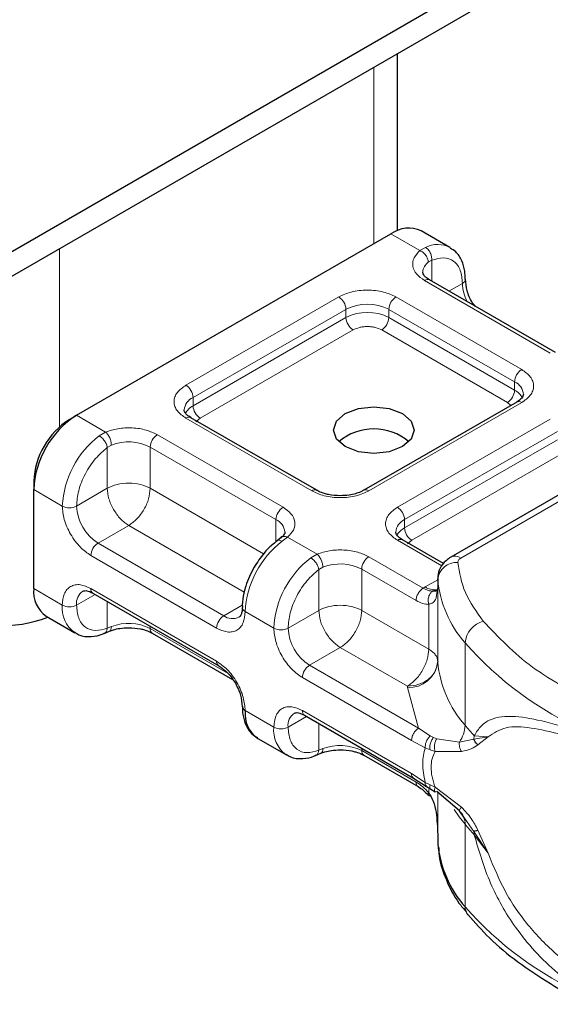
# Model space of a CAD drawing. Units: millimetres. Extents: x -3 to 420, y 0 to 297.
# Drawn here: x 301 to 304, y 103 to 108 of the extents above; entities that cross this region are included whole.
import ezdxf

# ---------------------------------------------------------------- set-up
doc = ezdxf.new("R2010")
doc.units = ezdxf.units.MM

msp = doc.modelspace()

# ---------------------------------------------------------------- linework, layer by layer
at = {"color": 7, "linetype": 'Continuous', "lineweight": 25}
for p, q in [((295.0869, 103.299), (347.2714, 133.4244)), ((295.0869, 103.1765), (347.2714, 133.3019)), ((303.1943, 106.98), (303.1943, 107.8568)), ((301.6064, 106.0661), (303.162, 106.9642)), ((303.4535, 106.8974), (303.312, 106.979)), ((303.9754, 106.3767), (303.3531, 106.736)), ((303.784, 106.1318), (303.0275, 105.6951)), ((304.7604, 106.1165), (303.4577, 105.3645)), ((301.5711, 106.0457), (301.6064, 106.0661)), ((302.7947, 105.6951), (302.1724, 106.0544)), ((301.3943, 105.7395), (301.3943, 105.6987)), ((301.3943, 105.2088), (301.3943, 105.6987)), ((302.6189, 105.4609), (302.5985, 105.4451)), ((303.422, 105.333), (303.219, 105.4502)), ((303.3931, 105.2574), (303.3931, 105.2166)), ((303.3932, 105.2537), (303.3931, 105.2574)), ((303.3931, 105.216), (303.3883, 105.1837)), ((303.3931, 105.216), (303.3935, 105.2124)), ((301.6875, 105.1859), (302.3097, 104.8267)), ((301.4564, 105.0714), (301.5978, 104.9898)), ((301.7423, 104.987), (301.7687, 104.9979)), ((301.981, 104.9879), (302.378, 104.7588)), ((302.734, 104.5818), (303.2738, 104.2701)), ((302.5029, 104.4673), (302.6444, 104.3856)), ((302.7888, 104.3829), (302.8152, 104.3937)), ((303.0275, 104.3838), (303.2965, 104.2285)), ((303.2738, 104.2701), (303.3385, 104.2288)), ((303.3385, 104.2288), (303.3594, 104.2153)), ((303.3594, 104.2153), (303.3803, 104.203)), ((303.5003, 104.1092), (303.3884, 104.2046)), ((303.5263, 104.0724), (303.5003, 104.1092)), ((303.3931, 103.9918), (303.3931, 103.951)), ((303.3931, 103.951), (303.3932, 103.9473))]:
    msp.add_line(p, q, dxfattribs=at)
at = {"color": 8, "linetype": 'Continuous', "lineweight": 18}
for p, q in [((303.0772, 107.7892), (303.0772, 106.9152)), ((303.3056, 106.8813), (303.162, 106.9642)), ((301.5216, 106.009), (301.5216, 106.8911)), ((303.3056, 106.8813), (303.3331, 106.8972)), ((303.3635, 106.8335), (303.3466, 106.8239)), ((303.3635, 106.8335), (303.3635, 106.73)), ((303.9504, 106.3743), (303.3281, 106.7335)), ((303.4489, 106.6807), (303.5156, 106.7192)), ((302.1474, 106.2152), (302.9039, 106.6518)), ((303.1867, 106.6518), (303.809, 106.2926)), ((302.1828, 106.1539), (302.9392, 106.5906)), ((302.9392, 106.5498), (302.9392, 106.5906)), ((303.1513, 106.5906), (303.7736, 106.2314)), ((303.1513, 106.5906), (303.1513, 106.5498)), ((302.1828, 106.1131), (302.9392, 106.5498)), ((303.1513, 106.5498), (303.7736, 106.1906)), ((302.9746, 106.4885), (302.2181, 106.0519)), ((303.7382, 106.1293), (303.116, 106.4885)), ((303.7736, 106.1906), (303.7736, 106.2314)), ((302.1828, 106.1131), (302.1828, 106.1539)), ((303.809, 106.1293), (303.0525, 105.6927)), ((303.5077, 105.3595), (304.8104, 106.1115)), ((303.755, 106.1151), (303.7382, 106.1293)), ((301.6064, 106.0661), (301.75, 105.9832)), ((302.7697, 105.6927), (302.1474, 106.0519)), ((302.2181, 106.0519), (302.1971, 106.034)), ((303.194, 105.611), (303.9504, 106.0477)), ((303.2293, 105.5498), (303.9857, 105.9865)), ((301.7182, 105.965), (301.75, 105.9832)), ((302.006, 105.9702), (302.6283, 105.611)), ((303.2293, 105.509), (303.9857, 105.9456)), ((301.7786, 105.9187), (301.7585, 105.907)), ((301.7585, 105.7049), (301.7585, 105.907)), ((301.9707, 105.909), (302.5929, 105.5498)), ((301.9707, 105.909), (301.9707, 105.7049)), ((304.0211, 105.8844), (303.2647, 105.4477)), ((301.3943, 105.6987), (301.5357, 105.6171)), ((301.7585, 105.7049), (301.6064, 105.6171)), ((301.9707, 105.7049), (302.5317, 105.381)), ((302.5929, 105.4398), (302.5929, 105.5498)), ((303.2293, 105.509), (303.2293, 105.5498)), ((301.8646, 105.5212), (301.7125, 105.4333)), ((302.4357, 105.1915), (301.8646, 105.5212)), ((302.6508, 105.4632), (302.6233, 105.4425)), ((302.6508, 105.4632), (302.7965, 105.3791)), ((302.3347, 105.0741), (301.7125, 105.4333)), ((303.4133, 105.3211), (303.194, 105.4477)), ((303.2647, 105.4477), (303.2436, 105.4298)), ((302.2994, 105.0129), (301.6771, 105.3721)), ((302.7648, 105.3609), (302.7965, 105.3791)), ((303.0525, 105.3661), (303.3215, 105.2109)), ((302.805, 105.3029), (302.8252, 105.3146)), ((302.805, 105.1007), (302.805, 105.3029)), ((303.0172, 105.3049), (303.0172, 105.1007)), ((303.0172, 105.3049), (303.2861, 105.1496)), ((303.3932, 104.8454), (303.3932, 105.2537)), ((301.3943, 105.2088), (301.5357, 105.1271)), ((301.6771, 105.2088), (302.2994, 104.8496)), ((303.3215, 105.2109), (303.331, 105.2166)), ((303.331, 105.2166), (303.3931, 105.2525)), ((303.3931, 105.216), (303.3931, 104.8485)), ((301.6979, 105.1799), (301.6064, 105.1271)), ((301.7585, 105.1449), (301.7585, 105.0128)), ((302.3347, 105.0741), (302.4265, 105.1271)), ((303.3492, 104.9091), (303.3492, 105.1303)), ((302.5822, 105.0129), (302.4408, 105.0946)), ((302.6529, 105.0129), (302.805, 105.1007)), ((303.0172, 105.1007), (303.3492, 104.9091)), ((301.7786, 105.0206), (301.7585, 105.0128)), ((301.9707, 105.0224), (301.9707, 105.0108)), ((302.3561, 104.7883), (301.9707, 105.0108)), ((302.9111, 104.917), (302.759, 104.8292)), ((303.2431, 104.7254), (302.9111, 104.917)), ((303.5286, 104.5319), (303.5286, 104.9402)), ((303.2988, 104.5176), (302.759, 104.8292)), ((303.2635, 104.4563), (302.7236, 104.768)), ((303.2434, 104.7192), (303.2431, 104.7254)), ((303.2988, 104.5176), (303.2434, 104.7192)), ((302.4408, 104.6046), (302.5822, 104.523)), ((302.7444, 104.5758), (302.6529, 104.523)), ((302.7236, 104.6047), (303.2635, 104.293)), ((302.805, 104.4087), (302.805, 104.5408)), ((303.3564, 104.4792), (303.2988, 104.5176)), ((303.3564, 104.4792), (303.372, 104.4712)), ((303.5739, 104.4803), (303.5726, 104.4628)), ((303.5726, 104.4628), (303.6425, 104.4755)), ((303.6425, 104.4755), (303.5739, 104.4803)), ((303.5921, 104.4358), (303.6425, 104.4755)), ((303.3317, 104.4211), (303.2635, 104.4563)), ((303.3884, 104.4655), (303.372, 104.4712)), ((303.3884, 104.4655), (303.5003, 104.4491)), ((303.5003, 104.4491), (303.5726, 104.4628)), ((302.805, 104.4087), (302.8252, 104.4164)), ((303.0172, 104.4183), (303.0172, 104.4067)), ((303.2861, 104.2514), (303.0172, 104.4067)), ((303.3317, 104.4211), (303.3553, 104.4098)), ((303.3553, 104.4098), (303.3802, 104.4017)), ((303.3802, 104.4017), (303.5113, 104.4024)), ((303.2635, 104.293), (303.3317, 104.2494)), ((303.3553, 104.2371), (303.3317, 104.2494)), ((303.3802, 104.2259), (303.3553, 104.2371)), ((303.3492, 104.1979), (303.3492, 104.2139)), ((303.5113, 104.1263), (303.3802, 104.2259)), ((303.3931, 104.2006), (303.3931, 103.9911)), ((303.3932, 104.2005), (303.3932, 103.9473)), ((303.5726, 104.0071), (303.5263, 104.0724)), ((303.5286, 104.042), (303.5286, 103.6337)), ((303.6425, 103.8991), (303.5726, 104.0071)), ((303.5739, 103.9904), (303.6425, 103.8991)), ((303.6425, 103.8991), (303.5921, 104.0128))]:
    msp.add_line(p, q, dxfattribs=at)
at = {"color": 7, "linetype": 'Continuous', "lineweight": 25, "flags": 128}
msp.add_lwpolyline([(303.2186, 106.0743), (303.262, 106.0368), (303.2772, 105.9926), (303.262, 105.9484), (303.2186, 105.911), (303.1537, 105.886), (303.0772, 105.8772), (303.0007, 105.886), (302.9358, 105.911), (302.8924, 105.9484), (302.8772, 105.9926), (302.8924, 106.0368), (302.9358, 106.0743), (303.0007, 106.0993), (303.0772, 106.1081), (303.1537, 106.0993), (303.2186, 106.0743)], dxfattribs=at)
at = {"color": 8, "linetype": 'Continuous', "lineweight": 18, "flags": 128}
msp.add_lwpolyline([(303.5286, 104.042), (303.4999, 104.0791), (303.4752, 104.1157)], dxfattribs=at)
at = {"color": 7, "linetype": 'Continuous', "lineweight": 25}
for centre, radius, start, end in [((303.2499, 106.8415), 0.1509, 65.6929, 125.6176), ((301.8548, 105.6777), 0.461, 122.6055, 177.3945), ((301.7781, 105.7221), 0.3842, 122.6055, 177.3945), ((303.0772, 105.7282), 0.2705, 50.0251, 129.9749), ((301.5413, 105.1925), 0.1479, 173.7011, 234.9867), ((301.2409, 105.6521), 0.6263, 242.9308, 290.8823), ((303.4432, 104.8492), 0.0501, 180.7594, 184.2719), ((302.4507, 104.6272), 0.0246, 185.0089, 246.3041), ((302.5861, 104.5876), 0.1463, 173.3195, 235.3683), ((303.9497, 104.0016), 0.5591, 185.5759, 221.1382)]:
    msp.add_arc(centre, radius, start, end, dxfattribs=at)
at = {"color": 8, "linetype": 'Continuous', "lineweight": 18}
for centre, radius, start, end in [((303.3933, 106.779), 0.1327, 62.0602, 116.9846), ((303.3842, 106.7712), 0.0647, 125.496, 177.4361), ((303.3428, 106.713), 0.0251, 65.6929, 125.6176), ((303.5051, 106.7423), 0.0254, 294.5083, 352.7863), ((303.7271, 106.7259), 0.2116, 181.8073, 207.3846), ((302.8625, 106.5871), 0.0768, 2.6055, 57.3945), ((303.2281, 106.5871), 0.0768, 122.6055, 177.3945), ((303.0453, 106.3859), 0.2306, 62.6097, 117.3903), ((303.0453, 106.3451), 0.2306, 62.6097, 117.3903), ((303.016, 106.5533), 0.0768, 182.6055, 237.3945), ((303.0746, 106.5533), 0.0768, 302.6055, 357.3945), ((303.8504, 106.2279), 0.0768, 122.6055, 177.3945), ((303.7459, 106.1652), 0.0718, 3.6573, 67.3009), ((302.106, 106.1504), 0.0768, 2.6055, 57.3945), ((303.6968, 106.1941), 0.0768, 302.6055, 357.3945), ((303.732, 106.1101), 0.0906, 27.6228, 62.6591), ((302.2125, 106.0863), 0.0739, 113.6824, 175.1392), ((303.7943, 106.1089), 0.0251, 54.3824, 114.3071), ((302.2247, 106.0322), 0.0911, 117.4013, 151.6397), ((302.2596, 106.1166), 0.0768, 182.6055, 237.3945), ((302.1621, 106.0314), 0.0251, 65.6929, 125.6176), ((302.0034, 105.5936), 0.4682, 127.5099, 177.1248), ((302.0474, 105.9055), 0.0768, 122.6055, 177.3945), ((301.8638, 105.7001), 0.2346, 62.9118, 111.2814), ((302.7842, 105.6737), 0.0238, 62.6873, 127.3879), ((303.0381, 105.6738), 0.0238, 52.5874, 117.565), ((301.5711, 105.6853), 0.0769, 242.6097, 297.3903), ((301.8367, 105.6275), 0.2305, 182.6055, 237.3945), ((302.6697, 105.5463), 0.0768, 122.6055, 177.3945), ((303.1525, 105.5463), 0.0768, 2.6055, 57.3945), ((302.5636, 105.4824), 0.0735, 4.9418, 66.5199), ((303.259, 105.4821), 0.0739, 113.6824, 175.1392), ((303.2712, 105.4281), 0.0911, 117.4013, 151.6397), ((303.3061, 105.5125), 0.0768, 182.6055, 237.3945), ((303.2086, 105.4273), 0.0251, 65.6929, 125.6176), ((301.7539, 105.3686), 0.0768, 122.6055, 177.3945), ((302.9085, 105.0711), 0.4682, 127.5099, 177.1248), ((303.0499, 104.9894), 0.4682, 127.5099, 177.1248), ((303.0939, 105.3014), 0.0768, 122.6055, 177.3945), ((303.4784, 105.3186), 0.0503, 54.3825, 114.3059), ((302.9103, 105.096), 0.2346, 62.9118, 111.2814), ((303.4875, 105.2431), 0.0949, 86.615, 173.592), ((303.9497, 105.308), 0.5591, 185.5759, 221.1382), ((301.7009, 105.2058), 0.024, 172.7442, 235.9436), ((303.3789, 105.2906), 0.0881, 237.0524, 276.008), ((301.6776, 105.1363), 0.0718, 123.6561, 187.2959), ((301.686, 105.1122), 0.151, 174.3072, 233.3546), ((301.5711, 105.1954), 0.0769, 242.6097, 297.3903), ((302.4499, 105.1165), 0.0238, 182.5066, 247.4145), ((302.3761, 105.0094), 0.0768, 122.6055, 177.3945), ((302.3785, 105.1337), 0.0739, 233.6904, 295.1424), ((301.8638, 104.8019), 0.2346, 62.9118, 111.2814), ((301.9952, 105.0081), 0.0246, 173.7012, 234.9867), ((302.6176, 105.0812), 0.0769, 242.6097, 297.3903), ((302.8832, 105.0234), 0.2305, 182.6055, 237.3945), ((303.6492, 104.9295), 0.1211, 104.5257, 174.9432), ((304.8159, 106.0693), 1.7123, 221.2555, 246.1765), ((302.3231, 104.8465), 0.0239, 172.6759, 236.6278), ((302.8004, 104.7645), 0.0768, 122.6055, 177.3945), ((303.2518, 104.8613), 0.1423, 266.615, 353.592), ((303.9497, 104.8998), 0.5591, 185.5759, 221.1382), ((302.7241, 104.5321), 0.0718, 123.6561, 187.2959), ((302.7474, 104.6016), 0.024, 172.7442, 235.9436), ((302.7325, 104.508), 0.151, 174.3072, 233.3546), ((302.6176, 104.5912), 0.0769, 242.6097, 297.3903), ((303.3805, 104.5364), 0.1482, 323.924, 358.2853), ((304.4718, 105.3129), 1.2246, 219.6224, 222.8347), ((302.9103, 104.1978), 0.2346, 62.9118, 111.2814), ((303.0417, 104.404), 0.0246, 173.7012, 234.9867), ((303.4405, 104.0444), 0.0881, 358.4345, 47.3173), ((304.4718, 104.8229), 1.2246, 219.6224, 222.8347), ((303.468, 103.9906), 0.1058, 359.8967, 9.0024), ((304.8159, 104.7629), 1.7123, 221.2555, 246.1765), ((303.5884, 103.6324), 0.0598, 178.6946, 219.2273)]:
    msp.add_arc(centre, radius, start, end, dxfattribs=at)
for points, knots in [([(303.3281, 106.7335), (303.3138, 106.7436), (303.2841, 106.7645), (303.2664, 106.8048), (303.2716, 106.8463), (303.2945, 106.8699), (303.3056, 106.8813)], [0, 0, 0, 0, 0.2422355, 0.5, 0.7577645, 1, 1, 1, 1]), ([(303.3635, 106.8335), (303.3834, 106.8394), (303.4246, 106.8515), (303.475, 106.8324), (303.5093, 106.7878), (303.5135, 106.7416), (303.5156, 106.7192)], [0, 0, 0, 0, 0.241829, 0.5, 0.758171, 1, 1, 1, 1]), ([(302.9039, 106.6518), (302.9235, 106.661), (302.9539, 106.6752), (303.0045, 106.684), (303.0453, 106.6865), (303.0861, 106.684), (303.1366, 106.6752), (303.167, 106.661), (303.1867, 106.6518)], [0, 0, 0, 0, 0.239443, 0.369636, 0.5, 0.630193, 0.760557, 1, 1, 1, 1]), ([(303.116, 106.4885), (303.1062, 106.4931), (303.091, 106.5002), (303.0657, 106.5046), (303.0453, 106.5059), (303.0249, 106.5046), (302.9996, 106.5002), (302.9844, 106.4931), (302.9746, 106.4885)], [0, 0, 0, 0, 0.239443, 0.36955, 0.5, 0.630107, 0.760557, 1, 1, 1, 1]), ([(303.809, 106.2926), (303.8248, 106.2813), (303.8494, 106.2637), (303.8647, 106.2345), (303.8689, 106.211), (303.8647, 106.1874), (303.8494, 106.1583), (303.8248, 106.1407), (303.809, 106.1293)], [0, 0, 0, 0, 0.239443, 0.369636, 0.5, 0.630193, 0.760557, 1, 1, 1, 1]), ([(302.1474, 106.0519), (302.1316, 106.0633), (302.107, 106.0808), (302.0917, 106.11), (302.0874, 106.1335), (302.0917, 106.1571), (302.107, 106.1863), (302.1316, 106.2038), (302.1474, 106.2152)], [0, 0, 0, 0, 0.239443, 0.369636, 0.5, 0.630193, 0.760557, 1, 1, 1, 1]), ([(301.75, 105.9832), (301.7698, 105.9896), (301.8105, 106.0029), (301.8824, 106.0059), (301.9523, 105.9957), (301.9885, 105.9785), (302.006, 105.9702)], [0, 0, 0, 0, 0.242235, 0.5, 0.757765, 1, 1, 1, 1]), ([(301.6064, 105.6171), (301.6085, 105.6418), (301.6127, 105.693), (301.647, 105.7772), (301.6974, 105.8544), (301.7386, 105.8899), (301.7585, 105.907)], [0, 0, 0, 0, 0.241829, 0.5, 0.758171, 1, 1, 1, 1]), ([(303.0525, 105.6927), (303.0328, 105.6835), (303.0025, 105.6693), (302.9519, 105.6605), (302.9111, 105.658), (302.8703, 105.6605), (302.8198, 105.6693), (302.7894, 105.6835), (302.7697, 105.6927)], [0, 0, 0, 0, 0.2394429, 0.3696359, 0.4999999, 0.6301929, 0.7605571, 1, 1, 1, 1]), ([(301.6771, 105.3721), (301.6593, 105.3846), (301.6319, 105.4038), (301.5989, 105.4432), (301.5764, 105.4772), (301.5581, 105.5138), (301.5405, 105.562), (301.5376, 105.5954), (301.5357, 105.6171)], [0, 0, 0, 0, 0.239443, 0.369636, 0.5, 0.630193, 0.760557, 1, 1, 1, 1]), ([(302.6283, 105.611), (302.6426, 105.6009), (302.6723, 105.58), (302.69, 105.5397), (302.6848, 105.4982), (302.6619, 105.4746), (302.6508, 105.4632)], [0, 0, 0, 0, 0.242235, 0.5, 0.757765, 1, 1, 1, 1]), ([(303.194, 105.4477), (303.1781, 105.4591), (303.1535, 105.4766), (303.1382, 105.5058), (303.134, 105.5294), (303.1382, 105.5529), (303.1535, 105.5821), (303.1781, 105.5997), (303.194, 105.611)], [0, 0, 0, 0, 0.239443, 0.369636, 0.5, 0.630193, 0.760557, 1, 1, 1, 1]), ([(302.6233, 105.4425), (302.6189, 105.4445), (302.6099, 105.4485), (302.6012, 105.4482), (302.5988, 105.4448), (302.5984, 105.4441)], [0, 0, 0, 0, 0.4482253, 0.8964505, 1, 1, 1, 1]), ([(302.6192, 105.4601), (302.62, 105.4611), (302.6236, 105.4655), (302.6349, 105.4676), (302.6455, 105.4647), (302.6508, 105.4632)], [0, 0, 0, 0, 0.1285154, 0.5642577, 1, 1, 1, 1]), ([(302.7965, 105.3791), (302.8163, 105.3855), (302.857, 105.3987), (302.929, 105.4017), (302.9989, 105.3915), (303.035, 105.3744), (303.0525, 105.3661)], [0, 0, 0, 0, 0.242235, 0.5, 0.757765, 1, 1, 1, 1]), ([(302.6529, 105.0129), (302.655, 105.0377), (302.6592, 105.0888), (302.6935, 105.173), (302.744, 105.2503), (302.7851, 105.2857), (302.805, 105.3029)], [0, 0, 0, 0, 0.2418289, 0.5, 0.7581711, 1, 1, 1, 1]), ([(301.5357, 105.1271), (301.5376, 105.1466), (301.5405, 105.1766), (301.5581, 105.2045), (301.5764, 105.2199), (301.5989, 105.228), (301.6319, 105.2293), (301.6593, 105.2169), (301.6771, 105.2088)], [0, 0, 0, 0, 0.239443, 0.369636, 0.5, 0.630193, 0.760557, 1, 1, 1, 1]), ([(303.3678, 105.1957), (303.3607, 105.1965), (303.346, 105.198), (303.3299, 105.2064), (303.3215, 105.2109)], [0, 0, 0, 0, 0.479686, 1, 1, 1, 1]), ([(303.3678, 105.1957), (303.3656, 105.1942), (303.3613, 105.191), (303.3542, 105.182), (303.3479, 105.168), (303.3457, 105.152), (303.3466, 105.1393), (303.3483, 105.1333), (303.3492, 105.1303)], [0, 0, 0, 0, 0.125229, 0.250009, 0.5, 0.749991, 0.874771, 1, 1, 1, 1]), ([(303.3883, 105.1837), (303.3876, 105.1757), (303.386, 105.1582), (303.3744, 105.1392), (303.357, 105.1331), (303.3492, 105.1303)], [0, 0, 0, 0, 0.309392, 0.686442, 1, 1, 1, 1]), ([(301.7585, 105.0128), (301.7386, 105.007), (301.6974, 104.9949), (301.647, 105.0139), (301.6127, 105.0585), (301.6085, 105.1048), (301.6064, 105.1271)], [0, 0, 0, 0, 0.241829, 0.5, 0.758171, 1, 1, 1, 1]), ([(303.3492, 105.1303), (303.3391, 105.1312), (303.3189, 105.1329), (303.297, 105.1441), (303.2861, 105.1496)], [0, 0, 0, 0, 0.500005, 1, 1, 1, 1]), ([(302.4408, 105.0946), (302.4389, 105.0751), (302.436, 105.0451), (302.4184, 105.0172), (302.4001, 105.0018), (302.3776, 104.9937), (302.3446, 104.9923), (302.3172, 105.0048), (302.2994, 105.0129)], [0, 0, 0, 0, 0.239443, 0.369636, 0.5, 0.630193, 0.760557, 1, 1, 1, 1]), ([(301.7421, 104.9876), (301.743, 104.9878), (301.7481, 104.9887), (301.7549, 104.9971), (301.7573, 105.0076), (301.7585, 105.0128)], [0, 0, 0, 0, 0.092851, 0.546425, 1, 1, 1, 1]), ([(301.7786, 105.0206), (301.7782, 105.0157), (301.7772, 105.006), (301.7729, 104.9988), (301.7693, 104.9985), (301.7688, 104.9984)], [0, 0, 0, 0, 0.463391, 0.926781, 1, 1, 1, 1]), ([(302.7236, 104.768), (302.7059, 104.7804), (302.6784, 104.7997), (302.6454, 104.839), (302.6229, 104.8731), (302.6047, 104.9096), (302.5871, 104.9579), (302.5841, 104.9913), (302.5822, 105.0129)], [0, 0, 0, 0, 0.239443, 0.369636, 0.5, 0.630193, 0.760557, 1, 1, 1, 1]), ([(302.2994, 104.8496), (302.3172, 104.8371), (302.3446, 104.8179), (302.3776, 104.7785), (302.4001, 104.7444), (302.4184, 104.7079), (302.436, 104.6597), (302.4389, 104.6263), (302.4408, 104.6046)], [0, 0, 0, 0, 0.239443, 0.369636, 0.5, 0.630193, 0.760557, 1, 1, 1, 1]), ([(302.5822, 104.523), (302.5841, 104.5424), (302.587, 104.5724), (302.6047, 104.6003), (302.6229, 104.6158), (302.6454, 104.6239), (302.6784, 104.6252), (302.7059, 104.6127), (302.7236, 104.6047)], [0, 0, 0, 0, 0.2394429, 0.3696359, 0.4999999, 0.6301929, 0.7605571, 1, 1, 1, 1]), ([(303.5739, 104.4803), (303.5845, 104.4976), (303.6062, 104.5329), (303.6526, 104.5618), (303.7093, 104.5765), (303.7961, 104.5768), (303.9282, 104.5522), (304.0568, 104.5128), (304.1242, 104.4921)], [0, 0, 0, 0, 0.120098, 0.246194, 0.367409, 0.495819, 0.735593, 1, 1, 1, 1]), ([(302.805, 104.4087), (302.7851, 104.4028), (302.744, 104.3907), (302.6935, 104.4098), (302.6592, 104.4544), (302.655, 104.5006), (302.6529, 104.523)], [0, 0, 0, 0, 0.241829, 0.5, 0.758171, 1, 1, 1, 1]), ([(303.6425, 104.4755), (303.6702, 104.4936), (303.7264, 104.5302), (303.8525, 104.5221), (304.0014, 104.4897), (304.1182, 104.4539), (304.1769, 104.4359)], [0, 0, 0, 0, 0.2428621, 0.4915018, 0.7442713, 1, 1, 1, 1]), ([(303.3564, 104.4792), (303.3522, 104.475), (303.3439, 104.4666), (303.3358, 104.4502), (303.3316, 104.4345), (303.3317, 104.4256), (303.3317, 104.4211)], [0, 0, 0, 0, 0.27985, 0.559325, 0.779628, 1, 1, 1, 1]), ([(303.372, 104.4712), (303.3685, 104.4665), (303.3617, 104.457), (303.3559, 104.4395), (303.3537, 104.4232), (303.3548, 104.4143), (303.3553, 104.4098)], [0, 0, 0, 0, 0.27985, 0.55931, 0.77962, 1, 1, 1, 1]), ([(303.3884, 104.4655), (303.3857, 104.4603), (303.3804, 104.45), (303.3771, 104.4316), (303.377, 104.4149), (303.3791, 104.4061), (303.3802, 104.4017)], [0, 0, 0, 0, 0.279849, 0.559288, 0.779607, 1, 1, 1, 1]), ([(303.5003, 104.4491), (303.5, 104.4451), (303.4993, 104.437), (303.5013, 104.4246), (303.5051, 104.4126), (303.5092, 104.4058), (303.5113, 104.4024)], [0, 0, 0, 0, 0.249876, 0.5, 0.750124, 1, 1, 1, 1]), ([(303.5113, 104.4024), (303.5283, 104.406), (303.5604, 104.4128), (303.5819, 104.4284), (303.5921, 104.4358)], [0, 0, 0, 0, 0.529567, 1, 1, 1, 1]), ([(302.7886, 104.3835), (302.7895, 104.3836), (302.7946, 104.3845), (302.8014, 104.393), (302.8038, 104.4034), (302.805, 104.4087)], [0, 0, 0, 0, 0.0928153, 0.5464077, 1, 1, 1, 1]), ([(302.8252, 104.4164), (302.8247, 104.4116), (302.8237, 104.4018), (302.8195, 104.3946), (302.8158, 104.3943), (302.8153, 104.3943)], [0, 0, 0, 0, 0.463391, 0.926781, 1, 1, 1, 1]), ([(303.3802, 104.4017), (303.3746, 104.3902), (303.3637, 104.3679), (303.359, 104.325), (303.3637, 104.2771), (303.3746, 104.2433), (303.3802, 104.2259)], [0, 0, 0, 0, 0.256901, 0.5, 0.743099, 1, 1, 1, 1]), ([(303.2861, 104.2514), (303.297, 104.2444), (303.3189, 104.2302), (303.3391, 104.2087), (303.3492, 104.1979)], [0, 0, 0, 0, 0.4999948, 1, 1, 1, 1]), ([(303.2965, 104.2285), (303.2965, 104.2285), (303.2926, 104.2293), (303.2879, 104.2368), (303.2867, 104.2465), (303.2861, 104.2514)], [0, 0, 0, 0, 0.000052, 0.500026, 1, 1, 1, 1]), ([(303.3317, 104.2494), (303.3317, 104.2447), (303.3317, 104.2356), (303.3364, 104.2311), (303.3387, 104.2289)], [0, 0, 0, 0, 0.517625, 1, 1, 1, 1]), ([(303.3553, 104.2371), (303.3548, 104.2325), (303.3537, 104.2233), (303.3562, 104.2166), (303.3591, 104.2157), (303.3595, 104.2156)], [0, 0, 0, 0, 0.462938, 0.925233, 1, 1, 1, 1]), ([(303.3492, 104.1979), (303.3483, 104.1963), (303.3466, 104.193), (303.3456, 104.1884), (303.3472, 104.1869), (303.3481, 104.186)], [0, 0, 0, 0, 0.283679, 0.566341, 1, 1, 1, 1]), ([(303.3884, 104.2046), (303.3857, 104.2035), (303.3804, 104.2012), (303.3771, 104.206), (303.377, 104.2145), (303.3791, 104.2221), (303.3802, 104.2259)], [0, 0, 0, 0, 0.279849, 0.559288, 0.779607, 1, 1, 1, 1]), ([(303.5113, 104.1263), (303.5092, 104.1239), (303.5051, 104.1191), (303.5013, 104.1139), (303.4993, 104.1102), (303.5, 104.1095), (303.5003, 104.1092)], [0, 0, 0, 0, 0.249876, 0.5, 0.750124, 1, 1, 1, 1]), ([(303.5921, 104.0128), (303.5819, 104.0324), (303.5604, 104.0742), (303.5283, 104.1083), (303.5113, 104.1263)], [0, 0, 0, 0, 0.470433, 1, 1, 1, 1]), ([(304.1242, 103.2073), (304.078, 103.2387), (303.9886, 103.2994), (303.8736, 103.4101), (303.7813, 103.5237), (303.7095, 103.6375), (303.6335, 103.787), (303.5978, 103.9088), (303.5739, 103.9904)], [0, 0, 0, 0, 0.179539, 0.347186, 0.504848, 0.633312, 0.754587, 1, 1, 1, 1]), ([(304.1769, 103.2611), (304.1182, 103.2984), (304.0015, 103.3727), (303.8525, 103.5211), (303.7265, 103.695), (303.6703, 103.8316), (303.6425, 103.8991)], [0, 0, 0, 0, 0.255731, 0.508498, 0.757132, 1, 1, 1, 1])]:
    msp.add_open_spline(points, degree=3, knots=knots, dxfattribs=at)
for points in [[(303.3466, 106.8239), (303.346, 106.8295), (303.3448, 106.8407), (303.3353, 106.858), (303.3217, 106.8729), (303.311, 106.8785), (303.3056, 106.8813)], [(303.3331, 106.8972), (303.3376, 106.8939), (303.3467, 106.8872), (303.3573, 106.8705), (303.3638, 106.8515), (303.3636, 106.8395), (303.3635, 106.8335)], [(301.7585, 105.907), (301.7574, 105.9122), (301.755, 105.9227), (301.7452, 105.9398), (301.7324, 105.9553), (301.7229, 105.9618), (301.7182, 105.965)], [(301.75, 105.9832), (301.7538, 105.9795), (301.7613, 105.9721), (301.7707, 105.9548), (301.7774, 105.9359), (301.7782, 105.9245), (301.7786, 105.9187)], [(301.9707, 105.7049), (301.9552, 105.712), (301.9242, 105.7262), (301.8646, 105.7323), (301.805, 105.7262), (301.774, 105.712), (301.7585, 105.7049)], [(301.7585, 105.7049), (301.7601, 105.6879), (301.7633, 105.654), (301.7878, 105.5993), (301.8229, 105.5508), (301.8507, 105.531), (301.8646, 105.5212)], [(301.8646, 105.5212), (301.8785, 105.531), (301.9063, 105.5508), (301.9413, 105.5993), (301.9659, 105.654), (301.9691, 105.6879), (301.9707, 105.7049)], [(302.805, 105.3029), (302.8039, 105.3081), (302.8015, 105.3186), (302.7917, 105.3357), (302.7789, 105.3511), (302.7695, 105.3576), (302.7648, 105.3609)], [(302.7965, 105.3791), (302.8003, 105.3754), (302.8078, 105.3679), (302.8172, 105.3507), (302.8239, 105.3317), (302.8247, 105.3203), (302.8252, 105.3146)], [(303.5077, 105.3595), (303.5054, 105.358), (303.5008, 105.355), (303.4962, 105.3496), (303.4933, 105.3438), (303.4932, 105.3399), (303.4931, 105.3379)], [(303.4931, 105.3379), (303.5014, 105.2875), (303.5178, 105.1868), (303.5852, 105.0934), (303.6188, 105.0467)], [(303.2861, 105.1496), (303.2866, 105.1553), (303.2877, 105.1666), (303.2959, 105.1848), (303.3076, 105.201), (303.3168, 105.2076), (303.3215, 105.2109)], [(303.0172, 105.1007), (303.0017, 105.1078), (302.9707, 105.122), (302.9111, 105.1281), (302.8515, 105.122), (302.8205, 105.1078), (302.805, 105.1007)], [(302.805, 105.1007), (302.8066, 105.0838), (302.8098, 105.0498), (302.8344, 104.9952), (302.8694, 104.9466), (302.8972, 104.9269), (302.9111, 104.917)], [(302.9111, 104.917), (302.925, 104.9269), (302.9528, 104.9466), (302.9879, 104.9952), (303.0124, 105.0498), (303.0156, 105.0838), (303.0172, 105.1007)], [(303.6188, 105.0467), (303.6936, 104.9681), (303.843, 104.8108), (304.0726, 104.6898), (304.1874, 104.6293)], [(303.3492, 104.9091), (303.3476, 104.8921), (303.3444, 104.8582), (303.3199, 104.8035), (303.2848, 104.755), (303.257, 104.7352), (303.2431, 104.7254)], [(303.3492, 104.9091), (303.3557, 104.9049), (303.3686, 104.8965), (303.3822, 104.8815), (303.3912, 104.8653), (303.3925, 104.8541), (303.3931, 104.8485)], [(303.3931, 104.8485), (303.3908, 104.8325), (303.3863, 104.8003), (303.3516, 104.7597), (303.3021, 104.7312), (303.2627, 104.7273), (303.2431, 104.7254)], [(303.2635, 104.4563), (303.264, 104.462), (303.2651, 104.4733), (303.2732, 104.4915), (303.2849, 104.5077), (303.2942, 104.5143), (303.2988, 104.5176)], [(303.3317, 104.2494), (303.3254, 104.2817), (303.3128, 104.3462), (303.3254, 104.3962), (303.3317, 104.4211)], [(303.2738, 104.2701), (303.2708, 104.2726), (303.2649, 104.2776), (303.2639, 104.2879), (303.2635, 104.293)]]:
    msp.add_open_spline(points, degree=3, dxfattribs=at)
at = {"color": 7, "linetype": 'Continuous', "lineweight": 25}
for points, knots in [([(303.5293, 106.7392), (303.5291, 106.7529), (303.5287, 106.786), (303.5137, 106.8324), (303.4895, 106.8736), (303.4643, 106.8877), (303.4545, 106.8931)], [0, 0, 0, 0, 0.2082426, 0.5005842, 0.8070236, 1, 1, 1, 1]), ([(303.3538, 106.7362), (303.3499, 106.7383), (303.3385, 106.7446), (303.3272, 106.756), (303.32, 106.7674), (303.3199, 106.7718), (303.3199, 106.7741)], [0, 0, 0, 0, 0.1405341, 0.4093914, 0.6913364, 1, 1, 1, 1]), ([(303.5784, 106.6059), (303.5736, 106.6121), (303.5557, 106.6349), (303.5359, 106.6842), (303.5321, 106.7212), (303.5302, 106.7396)], [0, 0, 0, 0, 0.1568861, 0.5784425, 1, 1, 1, 1]), ([(303.8175, 106.1702), (303.8163, 106.1641), (303.8137, 106.1517), (303.794, 106.1386), (303.784, 106.1318)], [0, 0, 0, 0, 0.489448, 1, 1, 1, 1]), ([(302.1731, 106.0546), (302.1692, 106.0568), (302.1578, 106.063), (302.1465, 106.0744), (302.1393, 106.0858), (302.1392, 106.0902), (302.1392, 106.0925)], [0, 0, 0, 0, 0.140534, 0.409391, 0.691336, 1, 1, 1, 1]), ([(302.9111, 105.668), (302.8914, 105.6691), (302.864, 105.6706), (302.8294, 105.6797), (302.8088, 105.6871), (302.7986, 105.6934), (302.7954, 105.6954)], [0, 0, 0, 0, 0.441085, 0.611998, 0.878197, 1, 1, 1, 1]), ([(303.0266, 105.6954), (303.0221, 105.6927), (303.0112, 105.6861), (302.9864, 105.6776), (302.9524, 105.6698), (302.9259, 105.6687), (302.9111, 105.668)], [0, 0, 0, 0, 0.16715, 0.405166, 0.668162, 1, 1, 1, 1]), ([(302.6365, 105.4888), (302.6366, 105.4883), (302.6375, 105.4839), (302.6358, 105.4769), (302.6225, 105.4651), (302.6177, 105.4609)], [0, 0, 0, 0, 0.072784, 0.666496, 1, 1, 1, 1]), ([(303.2196, 105.4505), (303.2157, 105.4526), (303.2043, 105.4589), (303.193, 105.4703), (303.1859, 105.4817), (303.1857, 105.4861), (303.1857, 105.4884)], [0, 0, 0, 0, 0.1405341, 0.4093914, 0.6913364, 1, 1, 1, 1]), ([(302.5987, 105.4443), (302.5897, 105.4376), (302.567, 105.4206), (302.5265, 105.3785), (302.5004, 105.3384), (302.4846, 105.3142)], [0, 0, 0, 0, 0.206767, 0.521384, 1, 1, 1, 1]), ([(303.4577, 105.3645), (303.443, 105.3536), (303.4163, 105.334), (303.3947, 105.2908), (303.3938, 105.2624), (303.3934, 105.2488)], [0, 0, 0, 0, 0.392988, 0.70881, 1, 1, 1, 1]), ([(302.4846, 105.3142), (302.4691, 105.2834), (302.4477, 105.2409), (302.4319, 105.1781), (302.4253, 105.1419), (302.4268, 105.1198), (302.4271, 105.1154)], [0, 0, 0, 0, 0.465279, 0.641669, 0.929277, 1, 1, 1, 1]), ([(301.6375, 105.1958), (301.6434, 105.1977), (301.6554, 105.2017), (301.6766, 105.1912), (301.6875, 105.1859)], [0, 0, 0, 0, 0.48945, 1, 1, 1, 1]), ([(303.3916, 105.2007), (303.3907, 105.1995), (303.3892, 105.1975), (303.3806, 105.1958), (303.3721, 105.1958), (303.3678, 105.1957)], [0, 0, 0, 0, 0.375271, 0.687774, 1, 1, 1, 1]), ([(302.4256, 105.1155), (302.4257, 105.111), (302.4259, 105.098), (302.4217, 105.0825), (302.4154, 105.0706), (302.4117, 105.0683), (302.4097, 105.0671)], [0, 0, 0, 0, 0.140646, 0.409506, 0.691475, 1, 1, 1, 1]), ([(301.769, 104.9976), (301.7755, 105.0001), (301.791, 105.0062), (301.8235, 105.0132), (301.8499, 105.0144), (301.8646, 105.015)], [0, 0, 0, 0, 0.236764, 0.574216, 1, 1, 1, 1]), ([(301.8646, 105.015), (301.8843, 105.014), (301.9117, 105.0125), (301.9464, 105.0034), (301.967, 104.996), (301.9771, 104.9897), (301.9803, 104.9877)], [0, 0, 0, 0, 0.441085, 0.611998, 0.878197, 1, 1, 1, 1]), ([(301.5968, 104.994), (301.6035, 104.9891), (301.6269, 104.9718), (301.6776, 104.9698), (301.7201, 104.9757), (301.7407, 104.9868), (301.7423, 104.9876)], [0, 0, 0, 0, 0.168394, 0.584869, 0.967155, 1, 1, 1, 1]), ([(302.3097, 104.8267), (302.325, 104.8159), (302.3555, 104.7942), (302.394, 104.7409), (302.4209, 104.6809), (302.4244, 104.6437), (302.4262, 104.625)], [0, 0, 0, 0, 0.249999, 0.499999, 0.749999, 1, 1, 1, 1]), ([(302.4271, 104.6255), (302.4273, 104.6117), (302.4277, 104.5787), (302.4427, 104.5322), (302.4669, 104.491), (302.4921, 104.477), (302.5019, 104.4715)], [0, 0, 0, 0, 0.208148, 0.50046, 0.806868, 1, 1, 1, 1]), ([(302.684, 104.5917), (302.6899, 104.5936), (302.7019, 104.5975), (302.7231, 104.5871), (302.734, 104.5818)], [0, 0, 0, 0, 0.4894502, 1, 1, 1, 1]), ([(303.5921, 104.4358), (303.5873, 104.4402), (303.5788, 104.448), (303.5745, 104.4582), (303.5726, 104.4628)], [0, 0, 0, 0, 0.559451, 1, 1, 1, 1]), ([(302.6433, 104.3899), (302.65, 104.3849), (302.6734, 104.3677), (302.7241, 104.3656), (302.7666, 104.3715), (302.7872, 104.3826), (302.7888, 104.3835)], [0, 0, 0, 0, 0.168394, 0.584869, 0.967155, 1, 1, 1, 1]), ([(302.8155, 104.3935), (302.822, 104.396), (302.8376, 104.402), (302.87, 104.4091), (302.8964, 104.4102), (302.9111, 104.4109)], [0, 0, 0, 0, 0.236764, 0.574216, 1, 1, 1, 1]), ([(302.9111, 104.4109), (302.9308, 104.4098), (302.9582, 104.4083), (302.9929, 104.3992), (303.0135, 104.3918), (303.0236, 104.3855), (303.0268, 104.3835)], [0, 0, 0, 0, 0.441085, 0.611998, 0.878197, 1, 1, 1, 1]), ([(303.2965, 104.2285), (303.305, 104.223), (303.3222, 104.2119), (303.3385, 104.1944), (303.3468, 104.1856)], [0, 0, 0, 0, 0.495859, 1, 1, 1, 1]), ([(303.3481, 104.186), (303.3483, 104.1857), (303.3491, 104.1838), (303.3528, 104.1846), (303.3558, 104.1852)], [0, 0, 0, 0, 0.197644, 1, 1, 1, 1]), ([(303.3492, 104.1979), (303.3571, 104.1844), (303.3746, 104.1545), (303.39, 104.083), (303.3918, 104.0278), (303.3931, 103.9911)], [0, 0, 0, 0, 0.217995, 0.480115, 1, 1, 1, 1]), ([(303.5921, 104.0128), (303.5873, 104.0112), (303.5788, 104.0083), (303.5745, 104.0075), (303.5726, 104.0071)], [0, 0, 0, 0, 0.559451, 1, 1, 1, 1]), ([(303.3981, 103.9266), (303.3985, 103.9135), (303.4002, 103.8593), (303.434, 103.7663), (303.4796, 103.6724), (303.5222, 103.6229), (303.5347, 103.6083)], [0, 0, 0, 0, 0.1153725, 0.4795127, 0.8469966, 1, 1, 1, 1]), ([(303.5429, 103.5952), (303.577, 103.5563), (303.6491, 103.4739), (303.7865, 103.3597), (303.948, 103.253), (304.0692, 103.1837), (304.1398, 103.1537), (304.1455, 103.1512)], [0, 0, 0, 0, 0.226339, 0.478178, 0.728904, 0.977897, 1, 1, 1, 1])]:
    msp.add_open_spline(points, degree=3, knots=knots, dxfattribs=at)

doc.saveas('drawing.dxf')
